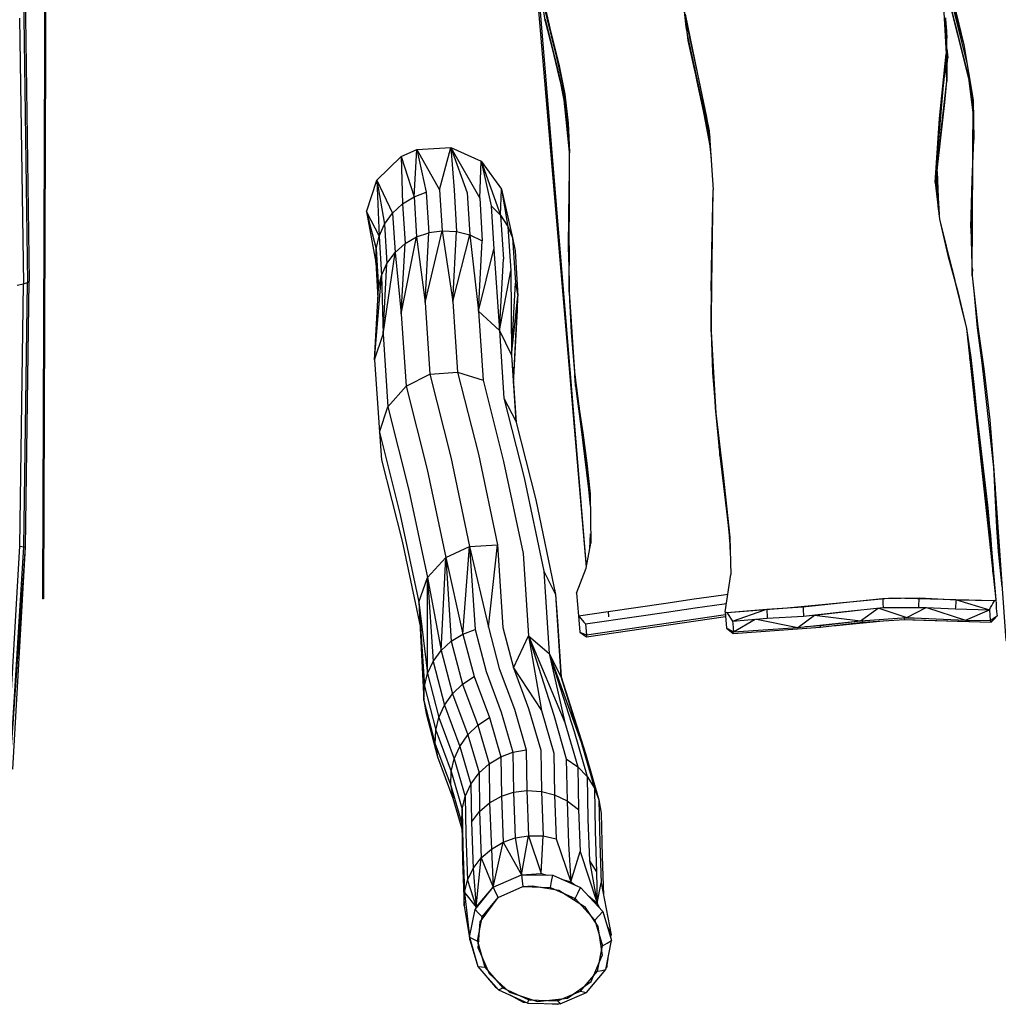
# Model space of a CAD drawing. Units: inches. Extents: x 4 to 257, y 85 to 188.
# Drawn here: x 130 to 139, y 108 to 117 of the extents above; entities that cross this region are included whole.
import ezdxf

# ---------------------------------------------------------------- set-up
doc = ezdxf.new("R2010")
doc.units = ezdxf.units.IN
doc.header["$MEASUREMENT"] = 0
doc.layers.add('Ebene 1', color=7, linetype='Continuous')

msp = doc.modelspace()

# ---------------------------------------------------------------- linework, layer by layer
at = {"layer": 'Ebene 1', "color": 7, "lineweight": 30, "true_color": 0xffffff}
for points in [[(129.8239, 128.7742), (129.7609, 111.8946)], [(129.8339, 128.7742), (129.7711, 111.8943)], [(129.5549, 119.6912), (129.585, 117.3), (129.621, 114.8123)], [(129.5699, 119.6482), (129.5998, 117.3031), (129.6355, 114.8243)], [(137.9268, 118.9722), (138.2109, 117.5191), (138.2407, 116.9593)], [(134.3491, 118.133), (134.8638, 112.142)], [(138.1645, 118.0397), (138.4074, 117.042)], [(135.7126, 117.9387), (135.8093, 117.1415)], [(134.393, 117.8088), (134.8641, 112.1441)], [(138.2002, 117.7954), (138.2465, 117.5384), (138.4494, 116.7267)], [(134.4116, 117.6621), (134.476, 117.2742), (134.4769, 117.2855)], [(134.4213, 117.6452), (134.6633, 116.5796)], [(138.2384, 117.6621), (138.436, 116.8721)], [(138.2384, 117.6621), (138.4074, 117.042)], [(138.2477, 117.547), (138.4711, 116.6533)], [(138.2732, 117.5463), (138.4074, 117.042)], [(134.4678, 117.3951), (134.5994, 116.8607)], [(134.4678, 117.3951), (134.5423, 117.1115)], [(134.4748, 117.3772), (134.5423, 117.1115)], [(129.5463, 117.2921), (129.5824, 114.7992)], [(134.476, 117.2742), (134.6018, 116.777)], [(134.4769, 117.2855), (134.6473, 116.5965)], [(134.4769, 117.2855), (134.6021, 116.777), (134.6564, 116.5073)], [(135.7836, 117.3561), (135.7979, 117.2121)], [(135.79, 117.3317), (135.904, 116.7843)], [(135.79, 117.3317), (135.8003, 117.2562), (135.904, 116.7843)], [(135.7924, 117.3217), (135.9915, 116.3633)], [(138.2338, 117.2979), (138.241, 116.9593)], [(138.2343, 117.2879), (138.2351, 117.2783)], [(138.2351, 117.2783), (138.2357, 117.269)], [(138.2357, 117.269), (138.2365, 117.2597)], [(135.7979, 117.2121), (135.8055, 117.1753)], [(135.8003, 117.2562), (135.8017, 117.2373), (135.8036, 117.218), (135.805, 117.199), (135.8064, 117.1798), (135.8079, 117.1612)], [(138.2365, 117.2597), (138.2372, 117.2497)], [(138.2372, 117.2497), (138.2381, 117.2404)], [(138.2381, 117.2404), (138.2386, 117.2307)], [(138.2386, 117.2307), (138.2398, 117.2214)], [(138.2398, 117.2214), (138.2403, 117.2121)], [(138.2403, 117.2121), (138.2413, 117.2025)], [(138.2413, 117.2025), (138.2422, 117.1932)], [(138.2422, 117.1932), (138.2427, 117.1835)], [(138.2427, 117.1835), (138.2436, 117.1739)], [(134.5423, 117.1115), (134.6097, 116.847)], [(134.5423, 117.1115), (134.5527, 117.0695)], [(135.8079, 117.1612), (135.8093, 117.1415)], [(135.8093, 117.1415), (135.9833, 116.3533)], [(135.8093, 117.1415), (135.8172, 117.0847), (135.9454, 116.508)], [(135.8124, 117.1284), (135.9454, 116.508), (136.0236, 116.0966)], [(138.2436, 117.1739), (138.2441, 117.1643), (138.246, 116.7016)], [(138.2441, 117.1643), (138.2482, 117.1053)], [(138.246, 116.7016), (138.2482, 117.1053)], [(134.5358, 117.0382), (134.5591, 116.9424)], [(138.2477, 117.0065), (138.2551, 116.921)], [(138.4074, 117.042), (138.4942, 116.5235)], [(134.5591, 116.9424), (134.619, 116.6916)], [(138.1373, 115.7507), (138.2407, 116.9593)], [(138.1778, 116.3522), (138.241, 116.9593)], [(138.2176, 116.6857), (138.2353, 116.8356), (138.241, 116.9593)], [(138.2469, 116.8377), (138.2551, 116.921)], [(138.2472, 116.9141), (138.2551, 116.921)], [(134.6097, 116.847), (134.6633, 116.5796)], [(135.8723, 116.8377), (135.8995, 116.6992)], [(135.8932, 116.8356), (135.899, 116.8087)], [(138.2155, 116.662), (138.2353, 116.8356)], [(138.2353, 116.8356), (138.236, 116.8253)], [(138.236, 116.8253), (138.237, 116.816)], [(138.237, 116.816), (138.2376, 116.8067)], [(138.2376, 116.8067), (138.2384, 116.7973)], [(134.6021, 116.777), (134.6473, 116.5965)], [(135.904, 116.7843), (136.0179, 116.2368)], [(135.904, 116.7843), (135.9082, 116.765)], [(138.2384, 116.7973), (138.2389, 116.7874)], [(138.2389, 116.7874), (138.2401, 116.7777)], [(138.2401, 116.7777), (138.2407, 116.7684)], [(138.2407, 116.7684), (138.2417, 116.7591)], [(138.2417, 116.7591), (138.2422, 116.7498)], [(138.2422, 116.7498), (138.2431, 116.7398)], [(138.2431, 116.7398), (138.2439, 116.7302)], [(138.2439, 116.7302), (138.2444, 116.7209)], [(138.2444, 116.7209), (138.2455, 116.7116)], [(138.4458, 116.755), (138.4935, 116.3795)], [(134.6402, 116.6833), (134.6419, 116.6613), (134.6436, 116.6396), (134.6455, 116.6179)], [(134.6409, 116.6799), (134.7001, 116.1042)], [(134.6433, 116.6692), (134.6727, 116.4601)], [(135.8995, 116.6992), (135.9612, 116.4239)], [(138.1928, 116.2379), (138.246, 116.7016)], [(138.2286, 116.5031), (138.246, 116.7016)], [(138.2455, 116.7116), (138.246, 116.7016)], [(138.4649, 116.6785), (138.472, 116.644)], [(138.4699, 116.6699), (138.478, 116.58)], [(138.4704, 116.6654), (138.4837, 116.5276)], [(138.4835, 116.5276), (138.4704, 116.6654)], [(138.4734, 116.631), (138.4704, 116.6633)], [(138.4711, 116.662), (138.4939, 116.4215)], [(138.4887, 116.4739), (138.4711, 116.662)], [(138.4711, 116.6533), (138.4939, 116.4129)], [(138.4717, 116.6589), (138.4939, 116.4239)], [(138.4935, 116.4239), (138.4717, 116.6589)], [(138.4742, 116.6303), (138.472, 116.6554)], [(138.4723, 116.6554), (138.4939, 116.4267), (138.4729, 116.6502)], [(138.4732, 116.6502), (138.4939, 116.4308)], [(138.4732, 116.6316), (138.4939, 116.4129)], [(134.6455, 116.6179), (134.6473, 116.5965)], [(134.7055, 116.0343), (134.6455, 116.6179)], [(134.6473, 116.5965), (134.7053, 116.0305)], [(134.6633, 116.5796), (134.6941, 116.3085)], [(134.6633, 116.5796), (134.7053, 116.0343)], [(138.4803, 116.5607), (138.4939, 116.4163)], [(135.9454, 116.508), (135.9839, 116.3443)], [(135.9454, 116.508), (135.9833, 116.3533)], [(138.1656, 115.9468), (138.2286, 116.5031)], [(138.1928, 116.2379), (138.2286, 116.5031)], [(138.4863, 114.8767), (138.4942, 116.5235)], [(138.4873, 116.4873), (138.4939, 116.4191)], [(138.4942, 116.5235), (138.5013, 116.1524)], [(135.9839, 116.3443), (136.0289, 116.0622)], [(135.9915, 116.3633), (136.0218, 116.1724)], [(138.1373, 115.7507), (138.1778, 116.3522)], [(134.6941, 116.3085), (134.7053, 116.0343)], [(136.0179, 116.2368), (136.053, 115.6815)], [(138.1482, 115.7638), (138.1928, 116.2379)], [(133.2735, 116.0594), (133.4875, 115.6825), (133.5912, 116.0784)], [(133.2735, 116.0594), (133.5912, 116.0784), (133.8638, 115.6053), (133.8761, 115.9502)], [(133.5912, 116.0784), (133.8761, 115.9502), (134.0599, 115.4441), (134.0671, 115.6898)], [(133.5912, 116.0784), (133.746, 115.6543)], [(133.5912, 116.0784), (133.6232, 115.6801)], [(136.0193, 116.1204), (136.0348, 115.9733)], [(138.4849, 115.7786), (138.5013, 116.1524)], [(132.8989, 115.7728), (133.1266, 115.9946), (133.2487, 115.6167), (133.2735, 116.0594)], [(133.1266, 115.9946), (133.2735, 116.0594)], [(133.1266, 115.9946), (133.14, 115.5502)], [(133.2735, 116.0594), (133.3617, 115.6598)], [(134.7025, 114.721), (134.7053, 116.0343)], [(133.8761, 115.9502), (134.0671, 115.6898)], [(133.8761, 115.9502), (133.9712, 115.5337)], [(138.4908, 115.8717), (138.4913, 115.8878)], [(134.7029, 115.6653), (134.705, 115.8655)], [(138.1433, 115.821), (138.1695, 115.4841)], [(138.1549, 115.6732), (138.1433, 115.821)], [(138.1549, 115.6732), (138.1442, 115.8117)], [(138.1449, 115.8017), (138.1552, 115.6732)], [(138.1685, 115.4972), (138.1457, 115.7924)], [(138.1535, 115.8169), (138.1737, 115.45)], [(138.1568, 115.8541), (138.1647, 115.6081)], [(138.4725, 115.3259), (138.4849, 115.7786), (138.4913, 115.8568)], [(138.4725, 115.3259), (138.4913, 115.8489)], [(138.4813, 115.0383), (138.4908, 115.8083)], [(138.4849, 115.7786), (138.4908, 115.8717)], [(132.8027, 115.4755), (132.8989, 115.7728), (133.046, 115.4648)], [(132.8989, 115.7728), (132.9185, 115.2481)], [(132.8989, 115.7728), (132.9704, 115.3611)], [(134.6994, 115.4803), (134.7048, 115.758)], [(134.6998, 115.3456), (134.7048, 115.758)], [(138.1373, 115.7507), (138.1786, 115.4076), (138.4307, 114.3823), (138.7056, 111.8354)], [(138.1704, 115.4751), (138.1473, 115.7735)], [(138.1482, 115.7638), (138.1482, 115.7628)], [(138.1482, 115.7628), (138.1487, 115.7528)], [(138.1487, 115.7528), (138.1599, 115.6126)], [(138.1683, 115.5061), (138.1488, 115.7528)], [(133.14, 115.5502), (133.2487, 115.6167)], [(133.2487, 115.6167), (133.3617, 115.6598)], [(133.2487, 115.6167), (133.2718, 115.2412)], [(133.3617, 115.6598), (133.3851, 115.2801)], [(133.4875, 115.6825), (133.5112, 115.298), (133.6471, 115.2901)], [(133.6232, 115.6804), (133.6471, 115.2901)], [(133.746, 115.6543), (133.7706, 115.2588)], [(133.8635, 115.6057), (133.8881, 115.2036)], [(134.0671, 115.6898), (134.1725, 115.2316)], [(134.0671, 115.6898), (134.1286, 115.3394)], [(136.0358, 114.351), (136.053, 115.6815)], [(136.0377, 114.8609), (136.0417, 115.121), (136.0534, 115.6815)], [(138.1563, 115.6587), (138.168, 115.5061)], [(133.046, 115.4648), (133.14, 115.5502)], [(133.14, 115.5502), (133.1626, 115.1782)], [(133.9712, 115.5337), (133.9963, 115.1251)], [(133.9712, 115.5337), (134.0599, 115.4441)], [(136.0377, 114.8609), (136.051, 115.5199)], [(132.8027, 115.4755), (132.9185, 115.2481)], [(132.8027, 115.4755), (132.8909, 115.1299)], [(132.8027, 115.4755), (132.8882, 114.9994)], [(132.9704, 115.3611), (133.046, 115.4648)], [(133.046, 115.4648), (133.0687, 115.0948)], [(134.0599, 115.4441), (134.1286, 115.3394)], [(134.0599, 115.4441), (134.0854, 115.0304)], [(134.6965, 115.1), (134.6994, 115.4803), (134.6998, 115.3456)], [(132.9185, 115.2481), (132.9704, 115.3611)], [(132.9704, 115.3611), (132.9931, 114.9914)], [(134.1286, 115.3394), (134.1543, 114.9212)], [(134.1286, 115.3394), (134.1725, 115.2316)], [(134.6965, 115.1), (134.6998, 115.3456)], [(134.6998, 115.3456), (134.7031, 114.9721)], [(138.1788, 115.4076), (138.2575, 115.0665)], [(132.8909, 115.1299), (132.9185, 115.2481)], [(132.9185, 115.2481), (132.9411, 114.8784)], [(133.1269, 114.5191), (133.2718, 115.2412)], [(133.1626, 115.1782), (133.2718, 115.2412)], [(133.2718, 115.2412), (133.3503, 114.6238), (133.3851, 115.2805)], [(133.2718, 115.2412), (133.3851, 115.2801)], [(133.3503, 114.6238), (133.5112, 115.298)], [(133.3851, 115.2805), (133.5112, 115.298)], [(133.5112, 115.298), (133.6118, 114.6335)], [(133.6118, 114.6335), (133.6471, 115.2901)], [(133.6118, 114.6335), (133.7706, 115.2588)], [(133.6471, 115.2901), (133.7706, 115.2588)], [(133.7706, 115.2588), (133.8881, 115.2036)], [(133.7706, 115.2588), (133.853, 114.5429)], [(138.4725, 115.3259), (138.4863, 114.8767)], [(138.4725, 115.3259), (138.4808, 114.9804)], [(133.0687, 115.0948), (133.1626, 115.1782)], [(133.1269, 114.5191), (133.1626, 115.1782)], [(133.853, 114.5429), (133.8881, 115.2036)], [(134.1725, 115.2316), (134.1954, 115.111)], [(134.1725, 115.2316), (134.1985, 114.8085)], [(132.888, 114.9994), (132.8909, 115.1299)], [(132.8909, 115.1299), (132.9132, 114.7592)], [(132.9573, 114.3269), (133.0687, 115.0948)], [(132.9931, 114.9914), (133.0687, 115.0948)], [(133.0687, 115.0948), (133.1269, 114.5191)], [(133.853, 114.5429), (133.9963, 115.1251)], [(133.9963, 115.1251), (134.0497, 114.3624)], [(134.1954, 115.111), (134.2214, 114.6845)], [(134.6965, 115.1), (134.7025, 114.721)], [(134.6965, 115.1), (134.7025, 114.804)], [(136.0344, 114.7355), (136.0417, 115.121)], [(138.2575, 115.0665), (138.3495, 114.7255)], [(138.2651, 115.0545), (138.3206, 114.834)], [(132.888, 114.9994), (132.9082, 114.6648)], [(132.9411, 114.8784), (132.9931, 114.9914)], [(132.9573, 114.3269), (132.9931, 114.9914)], [(134.0497, 114.3624), (134.0854, 115.0304)], [(138.4808, 114.9808), (138.4863, 114.8767)], [(132.8773, 114.0861), (132.9411, 114.8784)], [(132.9132, 114.7592), (132.9411, 114.8784)], [(132.9411, 114.8784), (132.9573, 114.3269)], [(134.0497, 114.3624), (134.1543, 114.9212)], [(134.1543, 114.9212), (134.1622, 114.1319)], [(138.4842, 114.9504), (138.4866, 114.928)], [(138.4842, 114.9425), (138.4866, 114.9194)], [(138.4863, 114.8767), (138.6892, 113.0487)], [(138.4863, 114.8767), (138.5331, 114.4392)], [(129.5244, 114.7864), (129.5824, 114.7992)], [(129.547, 112.3366), (129.5854, 112.3308), (129.621, 114.8123)], [(129.547, 112.3366), (129.5824, 114.7992)], [(129.5824, 114.7992), (129.621, 114.8123)], [(129.5998, 112.3277), (129.6355, 114.8243)], [(129.621, 114.8123), (129.6355, 114.8243)], [(134.1622, 114.1319), (134.1985, 114.8085)], [(134.1985, 114.8085), (134.2214, 114.6845)], [(136.0344, 114.7355), (136.0377, 114.8609)], [(136.0358, 114.351), (136.0377, 114.8609)], [(136.0377, 114.8609), (136.0394, 114.629)], [(132.8773, 114.0861), (132.9132, 114.7592)], [(134.1622, 114.1319), (134.2214, 114.6845)], [(134.182, 113.8659), (134.2214, 114.6845)], [(134.2187, 114.5518), (134.2214, 114.6845)], [(134.7025, 114.721), (134.7203, 114.3444)], [(134.7025, 114.721), (134.7534, 113.97)], [(134.7053, 114.6807), (134.7058, 114.6497)], [(136.0344, 114.7355), (136.0358, 114.351)], [(138.3495, 114.7255), (138.3893, 114.5618)], [(138.3495, 114.7255), (138.4307, 114.3823)], [(138.5018, 114.7299), (138.5323, 114.3882), (138.5769, 114.0602)], [(133.3503, 114.6238), (133.395, 113.951)], [(133.6118, 114.6335), (133.6558, 113.9724)], [(134.7055, 114.6741), (134.7058, 114.6497)], [(134.7058, 114.6497), (134.753, 113.9775)], [(134.7077, 114.628), (134.7094, 114.6059)], [(134.7094, 114.6059), (134.7377, 114.1997)], [(134.7094, 114.6059), (134.711, 114.5842)], [(138.3588, 114.6748), (138.3905, 114.5525)], [(133.1269, 114.5191), (133.1724, 113.839)], [(133.853, 114.5429), (134.0497, 114.3624)], [(133.853, 114.5429), (133.8957, 113.8949)], [(134.182, 113.8659), (134.2187, 114.5518)], [(134.711, 114.5842), (134.7208, 114.4461)], [(134.711, 114.5842), (134.7129, 114.5622)], [(134.7129, 114.5622), (134.7211, 114.4461)], [(134.7129, 114.5622), (134.7146, 114.5405)], [(138.3893, 114.5618), (138.4307, 114.3823)], [(138.3948, 114.5339), (138.3991, 114.5098)], [(138.5201, 114.5732), (138.5331, 114.4392)], [(138.5331, 114.4392), (138.5938, 114.0027)], [(132.8773, 114.0861), (132.9573, 114.3269)], [(132.9573, 114.3269), (133.0024, 113.6451)], [(134.0497, 114.3624), (134.1622, 114.1319)], [(134.0497, 114.3624), (134.0912, 113.7281)], [(134.7203, 114.3444), (134.7534, 113.97), (134.7553, 113.9479)], [(134.7237, 114.3982), (134.7375, 114.1997)], [(136.0358, 114.351), (136.0783, 113.5865)], [(136.0358, 114.351), (136.0496, 113.9679)], [(136.0358, 114.351), (136.0441, 114.104)], [(138.4307, 114.3823), (138.4737, 114.1085)], [(138.4307, 114.3823), (138.5047, 113.8266)], [(138.5323, 114.3882), (138.5731, 114.0971)], [(136.043, 114.2242), (136.0437, 114.1326)], [(138.4412, 114.2838), (138.4499, 114.2356)], [(134.1622, 114.1319), (134.182, 113.8659)], [(134.1622, 114.1319), (134.2028, 113.5097)], [(132.8773, 114.0861), (132.9223, 113.4077), (132.9414, 113.1493)], [(136.0441, 114.104), (136.0496, 113.9679)], [(136.0456, 114.0874), (136.0487, 114.0468)], [(136.046, 114.0781), (136.0783, 113.5865)], [(136.0618, 113.888), (136.0487, 114.0468)], [(136.0523, 114.0471), (136.053, 113.9896)], [(138.4606, 114.1036), (138.4846, 113.9751)], [(138.4625, 114.0919), (138.5087, 113.7395)], [(138.4737, 114.1085), (138.5047, 113.8266)], [(133.1724, 113.839), (133.395, 113.951)], [(133.395, 113.951), (133.6558, 113.9724)], [(133.395, 113.951), (133.5918, 113.1721)], [(133.6558, 113.9724), (133.8957, 113.8949)], [(133.6558, 113.9724), (133.8507, 113.2007)], [(134.7534, 113.97), (134.789, 113.6854)], [(134.7553, 113.9479), (134.789, 113.6854)], [(134.7568, 113.9259), (134.7553, 113.9479)], [(134.7568, 113.9424), (134.8996, 112.8289)], [(136.0496, 113.9679), (136.078, 113.5865)], [(138.4684, 114.0327), (138.4818, 113.9448)], [(138.4837, 113.9848), (138.4846, 113.9751)], [(138.4846, 113.9751), (138.5299, 113.5283)], [(138.4856, 113.9713), (138.5276, 113.5572), (138.5285, 113.5476)], [(138.5271, 113.5665), (138.4873, 113.9572)], [(138.4887, 113.9452), (138.5021, 113.8125)], [(138.5256, 113.5855), (138.4889, 113.9452)], [(138.5938, 114.0027), (138.6508, 113.5245)], [(133.8957, 113.8949), (134.0879, 113.1335)], [(134.182, 113.8659), (134.2058, 113.4973)], [(134.7585, 113.9042), (134.7568, 113.9259)], [(134.7604, 113.8828), (134.7585, 113.9042)], [(134.7621, 113.8608), (134.7604, 113.8828)], [(134.7639, 113.8387), (134.7621, 113.8608)], [(138.5037, 113.8049), (138.4904, 113.9328)], [(138.4921, 113.9193), (138.5233, 113.6141), (138.5238, 113.6048)], [(138.5051, 113.7946), (138.4925, 113.9197)], [(138.4939, 113.9059), (138.5218, 113.633), (138.5225, 113.6234)], [(138.4946, 113.9059), (138.5204, 113.6523)], [(133.0024, 113.6451), (133.1724, 113.839)], [(133.1724, 113.839), (133.37, 113.057)], [(134.7639, 113.8387), (134.8118, 113.4615), (134.8595, 113.1276)], [(134.7642, 113.8387), (134.8559, 113.1621)], [(134.7659, 113.817), (134.8118, 113.4615)], [(134.7701, 113.8384), (134.774, 113.806)], [(138.5033, 113.8049), (138.5145, 113.6944)], [(138.5047, 113.8266), (138.5204, 113.6523)], [(138.5047, 113.8266), (138.5564, 113.2761)], [(138.5075, 113.7633), (138.514, 113.6954)], [(134.0912, 113.7281), (134.2028, 113.5097)], [(134.0912, 113.7281), (134.2809, 112.9795)], [(134.789, 113.6854), (134.8298, 113.4012)], [(134.789, 113.6854), (134.7961, 113.6372)], [(136.0697, 113.7012), (136.0733, 113.6365)], [(138.5087, 113.7395), (138.5304, 113.5286)], [(138.5285, 113.5476), (138.5108, 113.7243)], [(138.5149, 113.6944), (138.5197, 113.6478)], [(138.5154, 113.6857), (138.5209, 113.6341)], [(132.9223, 113.4077), (133.0024, 113.6451)], [(133.0024, 113.6451), (133.1994, 112.8634)], [(136.0733, 113.6365), (136.1183, 113.19)], [(136.0783, 113.5865), (136.2105, 112.4217)], [(136.0783, 113.5865), (136.1478, 113.0057)], [(136.0783, 113.5865), (136.1088, 113.304)], [(138.5204, 113.6523), (138.5564, 113.2761)], [(138.5209, 113.643), (138.5218, 113.633)], [(138.5209, 113.6341), (138.523, 113.6141)], [(138.5214, 113.6289), (138.5238, 113.6048)], [(138.5214, 113.6237), (138.5261, 113.5762), (138.5271, 113.5665)], [(138.5225, 113.6234), (138.5233, 113.6141)], [(138.5235, 113.6255), (138.5313, 113.5576)], [(138.5235, 113.6013), (138.5259, 113.5762)], [(138.5238, 113.6048), (138.5247, 113.5951)], [(138.5247, 113.5951), (138.5256, 113.5855)], [(138.5259, 113.5996), (138.6196, 112.8048)], [(134.2028, 113.5097), (134.3897, 112.7718)], [(138.5271, 113.5665), (138.5276, 113.5572)], [(138.5285, 113.5476), (138.529, 113.5379)], [(138.5304, 113.5283), (138.5402, 113.4404)], [(138.5304, 113.5283), (138.5695, 113.1163)], [(138.6508, 113.5245), (138.6892, 113.0487)], [(132.9223, 113.4077), (133.118, 112.6315)], [(134.8118, 113.4615), (134.8559, 113.1621)], [(134.8118, 113.4615), (134.8827, 112.8972)], [(134.8298, 113.4012), (134.8688, 113.1163)], [(136.1104, 113.2847), (136.1088, 113.3044)], [(136.1088, 113.304), (136.1391, 113.0487)], [(136.1121, 113.2661), (136.1104, 113.2847)], [(136.1137, 113.2472), (136.1121, 113.2661)], [(136.1137, 113.2472), (136.115, 113.2279), (136.1164, 113.2089)], [(136.1183, 113.19), (136.1168, 113.2089)], [(138.5564, 113.2761), (138.6227, 112.7707)], [(138.5564, 113.2761), (138.6196, 112.8048)], [(132.9414, 113.1493), (133.1345, 112.3838)], [(133.5918, 113.1721), (133.7689, 112.3356)], [(133.8507, 113.2007), (134.0306, 112.3504)], [(134.0879, 113.1335), (134.2702, 112.2698)], [(134.8559, 113.1621), (134.901, 112.7118)], [(134.8608, 113.1314), (134.9008, 112.7339)], [(134.8688, 113.1163), (134.8996, 112.8289)], [(136.1183, 113.19), (136.2055, 112.4569)], [(136.1183, 113.19), (136.123, 113.1438)], [(136.123, 113.1438), (136.1342, 113.0574)], [(138.5695, 113.1163), (138.6375, 112.6122)], [(138.5695, 113.1163), (138.6448, 112.5361)], [(133.37, 113.057), (133.545, 112.2309)], [(138.6859, 113.0791), (138.714, 112.5127)], [(138.6892, 113.0487), (138.8008, 111.4533), (139.1476, 111.5308)], [(138.6892, 113.0487), (138.714, 112.5127)], [(134.2809, 112.9795), (134.4655, 112.1027)], [(136.1478, 113.0057), (136.2105, 112.4217)], [(138.5915, 113.0098), (138.6355, 112.6357)], [(138.6971, 112.9371), (138.7281, 112.3577)], [(133.1994, 112.8634), (133.3731, 112.0438)], [(138.6983, 112.8565), (138.7202, 112.4458)], [(134.3897, 112.7718), (134.5756, 111.8857)], [(134.8996, 112.8289), (134.9051, 112.3673)], [(138.6196, 112.8048), (138.6329, 112.6946)], [(138.6196, 112.8048), (138.6663, 112.3091)], [(138.7068, 112.7986), (138.7299, 112.3404)], [(138.6236, 112.7008), (138.6709, 112.1868)], [(138.6329, 112.6946), (138.6663, 112.3091)], [(133.118, 112.6315), (133.2916, 111.813)], [(136.186, 112.6212), (136.2094, 112.3776)], [(136.2048, 112.4758), (136.2144, 112.2733)], [(138.6448, 112.5361), (138.6794, 112.0752)], [(138.6451, 112.5502), (138.6575, 112.44)], [(138.714, 112.5127), (138.7638, 111.9566)], [(138.714, 112.5127), (138.7288, 112.2867), (138.7638, 111.9566)], [(133.1345, 112.3838), (133.3035, 111.586)], [(134.8955, 112.3149), (134.9043, 112.4538)], [(136.2058, 112.4155), (136.2098, 112.3649)], [(136.2105, 112.4217), (136.2194, 112.0727)], [(138.6575, 112.44), (138.6663, 112.3091), (138.7056, 111.8354)], [(129.4283, 110.2785), (129.547, 112.3366)], [(129.4564, 110.2744), (129.5854, 112.3308)], [(129.4564, 110.2744), (129.4818, 110.2437), (129.5998, 112.3277)], [(129.4564, 110.2744), (129.5998, 112.3277)], [(129.5854, 112.3308), (129.5998, 112.3277)], [(133.545, 112.2309), (133.7689, 112.3356)], [(133.545, 112.2309), (133.5972, 111.4461), (133.7066, 111.5122), (133.7689, 112.3356)], [(133.7689, 112.3356), (134.0306, 112.3504)], [(133.7689, 112.3356), (133.9462, 111.5767), (134.0306, 112.3504)], [(133.7689, 112.3356), (133.8204, 111.5549)], [(134.0306, 112.3504), (134.0819, 111.5736)], [(134.7725, 111.8964), (134.8624, 112.1327), (134.9051, 112.3673)], [(133.3731, 112.0438), (133.545, 112.2309)], [(133.3731, 112.0438), (133.4258, 111.2563), (133.5028, 111.3603), (133.545, 112.2309)], [(133.545, 112.2309), (133.7066, 111.5122)], [(134.2702, 112.2698), (134.3213, 111.4957)], [(134.4655, 112.1027), (134.5756, 111.8857)], [(134.4655, 112.1027), (134.5158, 111.3303)], [(133.2916, 111.813), (133.3731, 112.0438)], [(133.2916, 111.813), (133.3441, 111.023), (133.3729, 111.1426), (133.3731, 112.0438)], [(133.3731, 112.0438), (133.5028, 111.3603)], [(136.1672, 111.7224), (136.2194, 112.0727)], [(129.7609, 111.8946), (129.7609, 111.843)], [(129.7707, 111.843), (129.7609, 111.843)], [(129.7711, 111.8943), (129.7707, 111.843)], [(134.5756, 111.8857), (134.5933, 111.6332)], [(134.5756, 111.8857), (134.6259, 111.114)], [(134.7725, 111.8964), (134.7902, 111.6838)], [(135.6089, 111.8033), (135.877, 111.843)], [(135.877, 111.843), (136.1514, 111.8826)], [(136.1514, 111.8826), (136.1922, 111.8888)], [(136.7486, 111.7579), (137.7322, 111.8516)], [(137.2784, 111.8085), (137.6445, 111.8467)], [(137.6445, 111.8467), (137.9886, 111.8516)], [(137.645, 111.8436), (137.645, 111.835), (137.646, 111.8223), (137.6467, 111.8102), (137.6472, 111.7982), (137.6478, 111.7861), (137.6486, 111.7737)], [(137.7322, 111.8516), (138.6952, 111.8285)], [(137.9864, 111.8147), (137.9873, 111.8271)], [(137.9873, 111.8271), (137.9878, 111.8395)], [(137.9878, 111.8395), (137.9881, 111.8457)], [(137.9886, 111.8516), (138.3366, 111.834)], [(138.3345, 111.8099), (138.3356, 111.8219)], [(138.3356, 111.8219), (138.3366, 111.834)], [(138.3366, 111.834), (138.6952, 111.8285)], [(138.3366, 111.834), (138.647, 111.7413)], [(138.6443, 111.8299), (138.6443, 111.8295)], [(138.6792, 111.7992), (138.6897, 111.8192)], [(138.6901, 111.8192), (138.6952, 111.8285)], [(138.6952, 111.8285), (138.7056, 111.8354)], [(138.7056, 111.8354), (138.7085, 111.7968)], [(133.2916, 111.813), (133.3729, 111.1426)], [(133.2916, 111.813), (133.3402, 110.8907), (133.3441, 111.023)], [(134.7899, 111.6838), (135.0693, 111.7248)], [(135.0693, 111.7248), (135.3282, 111.7627)], [(135.0693, 111.7248), (135.0732, 111.6762)], [(135.3283, 111.7627), (135.6089, 111.8033)], [(135.6158, 111.7186), (135.884, 111.7579)], [(135.884, 111.7579), (136.1586, 111.7982)], [(136.1586, 111.7982), (136.1791, 111.8009)], [(136.1672, 111.7224), (136.1817, 111.7141), (136.7486, 111.7579)], [(136.1817, 111.7141), (136.5574, 111.7479)], [(136.1817, 111.7141), (136.236, 111.6356), (136.5402, 111.742)], [(136.5574, 111.7479), (136.8969, 111.7672)], [(136.5577, 111.7431), (136.5581, 111.7355), (136.5586, 111.7234), (136.5589, 111.711), (136.5595, 111.699), (136.5598, 111.6869), (136.5603, 111.6745)], [(136.8969, 111.7672), (137.2784, 111.8085)], [(136.8969, 111.7672), (136.8979, 111.7551), (136.8988, 111.7427), (136.8995, 111.731), (136.9002, 111.7182), (136.9009, 111.7062), (136.9015, 111.6941)], [(136.9022, 111.6821), (137.2888, 111.7234)], [(137.0049, 111.6907), (137.4162, 111.7368)], [(137.2888, 111.7234), (137.6491, 111.7617)], [(137.4354, 111.6387), (137.6025, 111.7568)], [(137.6076, 111.7572), (137.872, 111.6673)], [(137.6188, 111.7582), (138.0427, 111.7634)], [(137.6486, 111.7737), (137.6491, 111.7617)], [(137.6491, 111.7617), (137.9835, 111.7661)], [(137.872, 111.6673), (138.0536, 111.7627)], [(137.9835, 111.7661), (137.984, 111.7785)], [(137.9835, 111.7665), (138.3295, 111.7486), (138.3307, 111.761)], [(137.984, 111.7785), (137.9849, 111.7906)], [(137.9849, 111.7906), (137.9854, 111.803)], [(137.9854, 111.803), (137.9864, 111.8147)], [(138.0577, 111.7627), (138.4232, 111.6431)], [(138.3295, 111.7486), (138.647, 111.7417)], [(138.3307, 111.761), (138.3314, 111.773)], [(138.3314, 111.773), (138.3328, 111.7854)], [(138.3328, 111.7854), (138.3337, 111.7975)], [(138.3337, 111.7975), (138.3345, 111.8099)], [(138.4232, 111.6431), (138.647, 111.7417)], [(138.647, 111.7417), (138.6579, 111.761)], [(138.647, 111.7417), (138.6551, 111.6397)], [(138.6579, 111.761), (138.6684, 111.7803)], [(138.6684, 111.7803), (138.6792, 111.7992)], [(138.7085, 111.7968), (138.7114, 111.7586)], [(138.7114, 111.7586), (138.7144, 111.7217)], [(134.5933, 111.6332), (134.6273, 111.1102)], [(134.7899, 111.6838), (134.8269, 111.6418)], [(134.7899, 111.6838), (134.7932, 111.6452)], [(134.7932, 111.6452), (134.8028, 111.5312)], [(134.8269, 111.6418), (134.8417, 111.6245), (134.8565, 111.608)], [(134.8565, 111.608), (134.865, 111.5064), (136.1691, 111.6965)], [(134.8565, 111.608), (135.3352, 111.6776)], [(134.8665, 111.4885), (136.1705, 111.6793)], [(135.3352, 111.6776), (135.6158, 111.7186)], [(136.1672, 111.7224), (136.1795, 111.5698)], [(136.236, 111.6356), (136.5608, 111.6621)], [(136.236, 111.6356), (136.2379, 111.6101)], [(136.2444, 111.5339), (136.4478, 111.6528)], [(136.4609, 111.6542), (136.848, 111.5756)], [(136.5603, 111.6745), (136.5608, 111.6621)], [(136.5608, 111.6621), (136.9022, 111.6821)], [(136.848, 111.5756), (137.0049, 111.6907)], [(136.848, 111.5756), (137.4354, 111.6387)], [(136.9015, 111.6941), (136.9022, 111.6821)], [(136.9553, 111.6872), (137.0049, 111.6907)], [(137.0049, 111.6907), (137.4354, 111.6387)], [(137.0612, 111.5942), (137.4354, 111.6383)], [(137.1935, 111.5928), (137.2075, 111.5942), (137.6808, 111.6394)], [(137.4354, 111.6387), (137.872, 111.6673)], [(137.4553, 111.6242), (137.8505, 111.6511)], [(137.4555, 111.629), (137.4559, 111.6328)], [(137.4559, 111.6328), (137.4562, 111.6369)], [(137.4562, 111.6369), (137.4562, 111.6397)], [(137.8219, 111.6487), (138.6634, 111.6238)], [(137.8421, 111.6648), (137.8433, 111.6628)], [(137.8433, 111.6628), (137.8458, 111.659)], [(137.8458, 111.659), (137.8483, 111.6549)], [(137.8483, 111.6549), (137.8505, 111.6511)], [(137.8505, 111.6511), (138.6634, 111.6238), (138.6904, 111.6531)], [(137.8612, 111.6666), (137.9752, 111.6624)], [(137.872, 111.6673), (138.4232, 111.6431)], [(138.4232, 111.6431), (138.6551, 111.6397)], [(138.6551, 111.6397), (138.6708, 111.6507), (138.6863, 111.6614)], [(138.6551, 111.6397), (138.6634, 111.6238)], [(138.6863, 111.6614), (138.718, 111.6831)], [(138.6904, 111.6531), (138.718, 111.6831)], [(138.7144, 111.7217), (138.718, 111.6831)], [(133.7066, 111.5122), (133.8204, 111.5549)], [(133.8204, 111.5549), (133.9231, 111.1619), (134.0661, 110.7791)], [(133.9462, 111.5767), (134.0469, 111.1905)], [(134.0819, 111.5736), (134.181, 111.1946)], [(136.1795, 111.5698), (136.1953, 111.5608)], [(136.1795, 111.5698), (136.2418, 111.5174)], [(136.1953, 111.5608), (136.2115, 111.5515)], [(136.2115, 111.5515), (136.228, 111.5429)], [(136.228, 111.5429), (136.2444, 111.5339)], [(136.2379, 111.6101), (136.2411, 111.5725)], [(136.2411, 111.5725), (136.2444, 111.5339)], [(136.2418, 111.5174), (137.0609, 111.577)], [(136.2444, 111.5339), (136.848, 111.5756)], [(136.9203, 111.5835), (137.0612, 111.5942)], [(137.0609, 111.577), (137.4553, 111.6242), (137.4555, 111.6287)], [(137.0609, 111.5815), (137.0612, 111.5856)], [(137.0609, 111.577), (137.0609, 111.5815)], [(137.0612, 111.5897), (137.0612, 111.5942)], [(137.0612, 111.5856), (137.0612, 111.5897)], [(133.5028, 111.3603), (133.5972, 111.4461)], [(133.5972, 111.4461), (133.7023, 111.0427)], [(133.7066, 111.5122), (133.8108, 111.114)], [(134.181, 111.1946), (134.3213, 111.4957)], [(134.3213, 111.4957), (134.5158, 111.3303)], [(134.3213, 111.4957), (134.6629, 110.6844)], [(134.3213, 111.4957), (134.5584, 110.7505)], [(134.3213, 111.4957), (134.4435, 110.7943)], [(134.8028, 111.5312), (134.8345, 111.5102)], [(134.8028, 111.5312), (134.8336, 111.5188)], [(134.8336, 111.5188), (134.8646, 111.5064)], [(134.8345, 111.5102), (134.8665, 111.4885)], [(134.865, 111.5064), (134.8658, 111.4978)], [(134.8658, 111.4978), (134.8665, 111.4885)], [(136.2418, 111.5174), (136.2444, 111.5339)], [(133.5028, 111.3603), (133.6089, 110.9524)], [(134.5158, 111.3303), (134.6629, 110.6844)], [(134.5162, 111.33), (134.6259, 111.114)], [(134.5162, 111.33), (134.8155, 110.4987)], [(134.5162, 111.33), (134.7492, 110.5993)], [(133.3729, 111.1426), (133.4258, 111.2563)], [(133.4258, 111.2563), (133.5328, 110.8453)], [(134.0469, 111.1905), (134.1897, 110.8084)], [(134.181, 111.1946), (134.4435, 110.7943)], [(134.181, 111.1946), (134.3229, 110.8132)], [(133.3729, 111.1426), (133.4804, 110.7302)], [(133.7023, 111.0427), (133.8108, 111.114)], [(133.8108, 111.114), (133.9541, 110.7302)], [(134.6259, 111.114), (134.8155, 110.4987)], [(134.6274, 111.1102), (134.8574, 110.3919)], [(133.3441, 111.023), (133.4515, 110.6103)], [(133.6089, 110.9524), (133.7019, 111.0427)], [(133.7023, 111.0427), (133.8461, 110.6578)], [(133.5328, 110.8453), (133.6089, 110.9524)], [(133.6089, 110.9524), (133.7527, 110.5669)], [(133.3402, 110.8907), (133.3614, 110.7688)], [(133.3402, 110.8907), (133.447, 110.4797)], [(133.4804, 110.7302), (133.5328, 110.8453)], [(133.5328, 110.8453), (133.6771, 110.4591)], [(134.1897, 110.8084), (134.3002, 110.426)], [(134.3229, 110.8132), (134.4359, 110.4225)], [(133.3614, 110.7688), (133.4678, 110.3602)], [(133.4515, 110.6103), (133.4804, 110.7302)], [(133.4804, 110.7302), (133.6244, 110.343)], [(133.8461, 110.6578), (133.9541, 110.7302)], [(133.9541, 110.7302), (134.0611, 110.3619)], [(134.0661, 110.7791), (134.1744, 110.4046)], [(134.4435, 110.7943), (134.5587, 110.3943)], [(134.5584, 110.7505), (134.6764, 110.343)], [(133.7527, 110.5669), (133.8461, 110.6578)], [(133.8461, 110.6578), (133.9512, 110.2958)], [(134.6633, 110.6844), (134.7833, 110.2675)], [(133.447, 110.4797), (133.4516, 110.6103)], [(133.4515, 110.6103), (133.596, 110.2231)], [(133.6771, 110.4591), (133.7527, 110.5669)], [(133.7527, 110.5669), (133.8569, 110.2093)], [(134.7492, 110.5993), (134.8712, 110.1752)], [(133.447, 110.4797), (133.5915, 110.0925)], [(133.447, 110.4797), (133.4678, 110.3602), (133.6123, 109.9726)], [(133.6244, 110.343), (133.6768, 110.4591)], [(133.6771, 110.4591), (133.7806, 110.1046)], [(134.8155, 110.4987), (134.9392, 110.0677)], [(133.596, 110.2231), (133.6244, 110.343)], [(133.6244, 110.343), (133.7281, 109.9892)], [(133.9512, 110.2958), (134.0611, 110.3619)], [(134.0611, 110.3619), (134.1744, 110.4046)], [(134.0611, 110.3619), (134.0666, 109.9919)], [(134.1744, 110.4046), (134.3002, 110.426)], [(134.1744, 110.4046), (134.1806, 110.0295)], [(134.3002, 110.426), (134.3067, 110.0453)], [(134.4359, 110.4225), (134.4426, 110.036)], [(134.5587, 110.3943), (134.5658, 110.0029)], [(134.6764, 110.343), (134.7833, 110.2675)], [(134.6764, 110.343), (134.6829, 109.9471)], [(134.8574, 110.3919), (134.9823, 109.9561)], [(133.8569, 110.2093), (133.9512, 110.2958)], [(133.9512, 110.2958), (133.9567, 109.9306)], [(134.7833, 110.2675), (134.7907, 109.8679)], [(134.7833, 110.2675), (134.8712, 110.1752)], [(133.5915, 110.0925), (133.596, 110.2231)], [(133.596, 110.2231), (133.6995, 109.8689)], [(133.7806, 110.1046), (133.8569, 110.2093)], [(133.8569, 110.2093), (133.8625, 109.8486)], [(134.8712, 110.1752), (134.9392, 110.0677)], [(134.8712, 110.1752), (134.8788, 109.7721)], [(133.5915, 110.0925), (133.6123, 109.9726)], [(133.5915, 110.0925), (133.6957, 109.7356)], [(133.7281, 109.9892), (133.7806, 110.1046)], [(133.7806, 110.1046), (133.7855, 109.7473)], [(134.9392, 110.0677), (134.9468, 109.6626)], [(134.9392, 110.0677), (134.9823, 109.9561)], [(133.6123, 109.9726), (133.6962, 109.685)], [(133.6995, 109.8689), (133.7281, 109.9892)], [(133.7281, 109.9892), (133.7328, 109.6353)], [(133.9567, 109.9306), (134.0666, 109.9919)], [(134.0666, 109.9919), (134.1806, 110.0295)], [(134.0666, 109.9919), (134.0824, 109.5592)], [(134.1806, 110.0295), (134.3067, 110.0453)], [(134.1806, 110.0295), (134.1963, 109.5999)], [(134.3067, 110.0453), (134.4426, 110.036)], [(134.3067, 110.0453), (134.3219, 109.6209), (134.4576, 109.6181)], [(134.4426, 110.036), (134.5658, 110.0029)], [(134.4426, 110.036), (134.4576, 109.6181)], [(134.5658, 110.0029), (134.6829, 109.9471)], [(134.5658, 110.0029), (134.5802, 109.5919)], [(133.8625, 109.8486), (133.9567, 109.9306)], [(133.9567, 109.9306), (133.9729, 109.4958)], [(134.6829, 109.9471), (134.7907, 109.8679)], [(134.6829, 109.9471), (134.6974, 109.5434)], [(134.9823, 109.9561), (135.0042, 109.8331)], [(134.9823, 109.9561), (134.9906, 109.5499)], [(133.6957, 109.7356), (133.6995, 109.8689)], [(133.6995, 109.8689), (133.7047, 109.5168)], [(133.7855, 109.7473), (133.8625, 109.8486)], [(133.8625, 109.8486), (133.8785, 109.4131)], [(134.7907, 109.8679), (134.8047, 109.4724)], [(135.0042, 109.8331), (135.0121, 109.4266)], [(133.6957, 109.7356), (133.7005, 109.3845)], [(133.7855, 109.7473), (133.8018, 109.3132)], [(134.8788, 109.7721), (134.8925, 109.3845)], [(133.7328, 109.6353), (133.7489, 109.2037)], [(134.0824, 109.5592), (134.1963, 109.5999)], [(134.1963, 109.5999), (134.3219, 109.6209)], [(134.1963, 109.5999), (134.2552, 109.2547)], [(134.2552, 109.2547), (134.3219, 109.6209)], [(134.3219, 109.6209), (134.4411, 109.2653)], [(134.4411, 109.2653), (134.4576, 109.6181)], [(134.4576, 109.6181), (134.5802, 109.5919)], [(134.9468, 109.6626), (134.9602, 109.2826)], [(133.7047, 109.5168), (133.7205, 109.0889)], [(133.9729, 109.4958), (134.0824, 109.5592)], [(133.9899, 109.1368), (134.0824, 109.5592)], [(134.0824, 109.5592), (134.2552, 109.2547)], [(134.5802, 109.5919), (134.718, 109.1892)], [(134.6974, 109.5434), (134.718, 109.1892)], [(134.9906, 109.5499), (135.0036, 109.1768)], [(133.8018, 109.3132), (133.8785, 109.4131)], [(133.8313, 108.9494), (133.8785, 109.4131)], [(133.8785, 109.4131), (133.9729, 109.4958)], [(133.8785, 109.4131), (133.9899, 109.1368)], [(133.9729, 109.4958), (133.9899, 109.1368)], [(134.718, 109.1892), (134.8047, 109.4724)], [(134.8047, 109.4724), (134.9654, 108.989)], [(135.0121, 109.4266), (135.025, 109.0624)], [(133.7009, 109.3845), (133.7164, 108.9625), (133.7205, 109.0889)], [(134.8925, 109.3845), (134.9602, 109.2826)], [(134.8925, 109.3845), (134.9654, 108.989)], [(133.7489, 109.2037), (133.8018, 109.3132)], [(133.8018, 109.3132), (133.8313, 108.9494)], [(133.9899, 109.1368), (134.2552, 109.2547)], [(134.2552, 109.2547), (134.4411, 109.2653)], [(134.2552, 109.2547), (134.2621, 109.1985)], [(134.2552, 109.2547), (134.5485, 109.2495)], [(134.3653, 109.2612), (134.3677, 109.2526)], [(134.4411, 109.2653), (134.4957, 109.2502)], [(134.5382, 109.1923), (134.5485, 109.2495)], [(134.5485, 109.2495), (134.8104, 109.1348)], [(134.9602, 109.2826), (134.9654, 108.989)], [(133.7205, 109.0889), (133.7489, 109.2037)], [(133.7489, 109.2033), (133.8313, 108.9494)], [(133.8199, 108.9267), (133.9899, 109.1368)], [(133.8313, 108.9494), (133.9899, 109.1368)], [(133.9899, 109.1368), (134.0128, 109.0889)], [(134.0366, 109.0418), (134.2697, 109.1423)], [(134.2621, 109.1985), (134.2697, 109.1423)], [(134.2697, 109.1423), (134.3575, 109.1513)], [(134.2697, 109.1423), (134.5282, 109.1344)], [(134.3575, 109.1513), (134.6076, 109.1103)], [(134.5282, 109.1344), (134.5382, 109.1923)], [(134.6316, 109.213), (134.718, 109.1892)], [(134.6371, 109.2112), (134.6373, 109.2106)], [(134.6419, 109.2085), (134.644, 109.2095)], [(134.718, 109.1892), (134.7566, 109.1585)], [(134.7503, 109.163), (134.7503, 109.161)], [(134.9654, 108.989), (135.0036, 109.1768)], [(135.0036, 109.1768), (135.0956, 108.69)], [(133.7205, 109.0889), (133.8313, 108.9494)], [(133.7205, 109.0889), (133.7696, 108.6432), (133.772, 108.6545)], [(133.9207, 109.0552), (133.9207, 109.0511)], [(134.0128, 109.0889), (134.0366, 109.0418)], [(134.5253, 109.1344), (134.5256, 109.1234)], [(134.5282, 109.1344), (134.759, 109.03)], [(134.6076, 109.1103), (134.8462, 108.9553)], [(134.759, 109.03), (134.7847, 109.0821)], [(134.7847, 109.0821), (134.8104, 109.1348)], [(134.8104, 109.1348), (135.0195, 108.9084)], [(134.8846, 109.0548), (134.9654, 108.989)], [(133.7164, 108.9625), (133.7696, 108.6432)], [(133.8371, 108.9563), (133.8373, 108.948)], [(133.8685, 108.8127), (134.0366, 109.0418)], [(133.8869, 108.8585), (134.0366, 109.0418)], [(134.027, 109.03), (134.0273, 109.0287)], [(134.7534, 109.0324), (134.7535, 109.0156)], [(134.759, 109.03), (134.9434, 108.8275)], [(134.8462, 108.9553), (134.972, 108.7696)], [(134.9043, 109.0331), (134.9067, 109.0362)], [(134.9291, 109.0187), (134.9294, 109.0063)], [(134.9654, 108.989), (134.9831, 108.9477)], [(133.7682, 108.668), (133.8199, 108.9267)], [(133.8199, 108.9267), (133.8535, 108.8926)], [(133.8289, 108.9377), (133.8313, 108.9494)], [(133.842, 108.6311), (133.8869, 108.8585)], [(133.8535, 108.8926), (133.8869, 108.8585)], [(133.9238, 108.9039), (133.9245, 108.8888)], [(133.9438, 108.9281), (133.9498, 108.9232)], [(134.9434, 108.8275), (134.9813, 108.8678)], [(134.9813, 108.8678), (135.0195, 108.9084)], [(135.0195, 108.9084), (135.101, 108.6363)], [(133.8488, 108.5636), (133.8685, 108.8127)], [(134.9354, 108.8361), (134.9359, 108.8226)], [(134.9434, 108.8275), (135.0154, 108.5863)], [(134.972, 108.7696), (135.0121, 108.4971)], [(135.0614, 108.7689), (135.0956, 108.69)], [(135.0929, 108.6649), (135.0956, 108.69)], [(133.7682, 108.668), (133.8051, 108.6494)], [(133.7682, 108.668), (133.8468, 108.3934), (133.8792, 108.391)], [(133.7696, 108.6432), (133.8468, 108.3934)], [(133.8051, 108.6494), (133.842, 108.6311)], [(133.842, 108.6311), (133.911, 108.3882)], [(133.848, 108.6628), (133.8488, 108.638)], [(133.8485, 108.6066), (133.8488, 108.638), (133.854, 108.6252)], [(134.9683, 108.3486), (135.0154, 108.5863), (135.0583, 108.6115)], [(135.0476, 108.3655), (135.101, 108.6363)], [(135.0583, 108.6115), (135.101, 108.6363)], [(133.8488, 108.5636), (133.9512, 108.3259), (134.1434, 108.1519), (134.4061, 108.0633), (134.6881, 108.0968), (134.908, 108.2532), (135.0121, 108.4971)], [(135.0543, 108.3982), (135.0579, 108.3879)], [(135.0555, 108.4048), (135.0579, 108.3879)], [(135.0564, 108.4096), (135.0579, 108.3879), (135.0681, 108.4681)], [(133.8468, 108.3934), (134.0109, 108.1977), (134.0151, 108.2036)], [(133.8468, 108.3934), (134.0404, 108.1746), (134.0611, 108.1839)], [(133.8792, 108.391), (133.911, 108.3882)], [(133.911, 108.3882), (134.0819, 108.1932)], [(134.8081, 108.1605), (134.9683, 108.3486), (135.008, 108.3569)], [(134.8655, 108.1491), (135.0476, 108.3651)], [(135.008, 108.3569), (135.0476, 108.3655)], [(135.0503, 108.3786), (135.0579, 108.3879)], [(134.0044, 108.2153), (134.0109, 108.1977)], [(134.0395, 108.2418), (134.0413, 108.2446)], [(134.8495, 108.2118), (134.8497, 108.2094)], [(134.0082, 108.2111), (134.0109, 108.1977)], [(134.0109, 108.1977), (134.012, 108.2067)], [(134.0109, 108.1977), (134.0282, 108.1887)], [(134.0404, 108.1746), (134.3143, 108.0478), (134.3188, 108.0633)], [(134.0611, 108.1839), (134.0819, 108.1932)], [(134.0819, 108.1932), (134.3231, 108.0788)], [(134.1463, 108.1257), (134.2702, 108.0596)], [(134.5923, 108.0702), (134.8081, 108.1605), (134.8366, 108.1546)], [(134.6199, 108.043), (134.8655, 108.1491)], [(134.8324, 108.1994), (134.8362, 108.1936)], [(134.8366, 108.1546), (134.8655, 108.1491)], [(134.2542, 108.1143), (134.2554, 108.1109)], [(134.2674, 108.0699), (134.2702, 108.0596)], [(134.2702, 108.0596), (134.2705, 108.0682)], [(134.2702, 108.0596), (134.2922, 108.0585)], [(134.2721, 108.103), (134.2721, 108.1088)], [(134.3143, 108.0478), (134.6199, 108.043)], [(134.3188, 108.0633), (134.3231, 108.0788)], [(134.3231, 108.0788), (134.5923, 108.0702), (134.6059, 108.0568)], [(134.4919, 108.0454), (134.5945, 108.0382), (134.5952, 108.0434)], [(134.5728, 108.0833), (134.5792, 108.0706)], [(134.5882, 108.0854), (134.5906, 108.0702)], [(134.5923, 108.0434), (134.5945, 108.0382)], [(134.5939, 108.0434), (134.5945, 108.0382)], [(134.5945, 108.0382), (134.6064, 108.043)], [(134.5997, 108.0733), (134.6021, 108.0868)], [(134.6059, 108.0568), (134.6199, 108.043)]]:
    msp.add_lwpolyline(points, dxfattribs=at)

doc.saveas('drawing.dxf')
